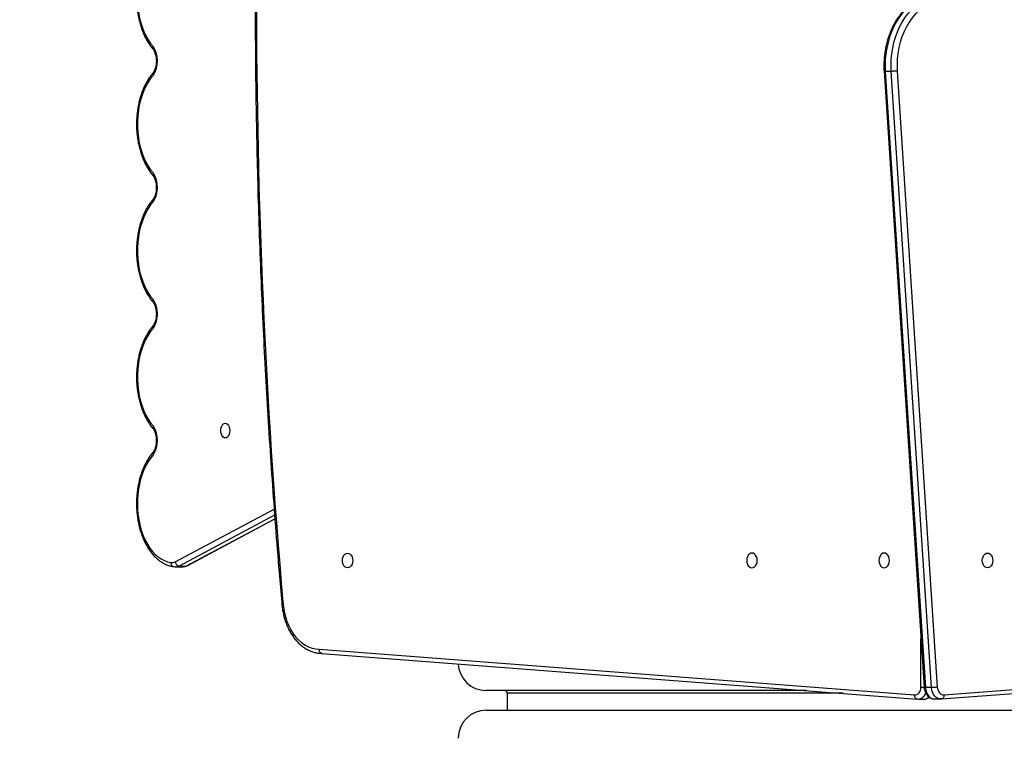
# Model space of a CAD drawing. Units: millimetres. Extents: x 2711 to 4454, y 3429 to 4976.
# Drawn here: x 3022 to 3092, y 4043 to 4094 of the extents above; entities that cross this region are included whole.
import ezdxf

# ---------------------------------------------------------------- set-up
doc = ezdxf.new("R2010")
doc.units = ezdxf.units.MM
doc.header["$LTSCALE"] = 200
doc.header["$PDSIZE"] = -1
doc.layers.add('strefa', color=6, linetype='Continuous')
doc.dimstyles.new('ISO-25', dxfattribs={"dimtxt": 2.5, "dimasz": 2.5, "dimexe": 1.25, "dimexo": 0.625, "dimtad": 1, "dimtxsty": 'Standard', "dimcen": 2.5, "dimadec": 0, "dimazin": 0, "dimtfac": 1, "dimtmove": 0, "dimatfit": 3, "dimfxl": 1, "dimarcsym": 0})

# ---------------------------------------------------------------- blocks, each defined once
blk = doc.blocks.new('0211')
at = {"color": 7, "linetype": 'Continuous', "lineweight": 25}
for p, q in [((3083.365, 4090.677), (3086.22, 4046.825)), ((3083.877, 4090.67), (3083.453, 4090.67)), ((3083.453, 4090.67), (3086.308, 4046.815)), ((3086.733, 4046.815), (3083.877, 4090.67)), ((3084.301, 4090.695), (3087.155, 4046.85)), ((3033.763, 4055.488), (3040.013, 4058.815)), ((3032.808, 4055.424), (3032.911, 4055.417)), ((3032.93, 4055.417), (3033.403, 4055.417)), ((3033.207, 4055.468), (3033.679, 4055.468)), ((3043.169, 4049.549), (3085.545, 4046.304)), ((3043.364, 4049.25), (3085.728, 4046.005)), ((3087.454, 4046.013), (3130.746, 4049.25)), ((3087.64, 4046.312), (3130.941, 4049.549)), ((3077.849, 4046.609), (3055.055, 4046.609)), ((3056.555, 4046.409), (3056.555, 4045.209)), ((3086.733, 4046.815), (3086.308, 4046.815)), ((3085.698, 4046.01), (3085.795, 4046)), ((3085.805, 4046), (3086.23, 4046)), ((3086.217, 4046), (3086.23, 4046)), ((3086.963, 4046.009), (3087.388, 4046.009)), ((3087.401, 4046.011), (3087.474, 4046.015)), ((3055.055, 4045.209), (3087.055, 4045.209)), ((3087.055, 4045.209), (3119.055, 4045.209))]:
    blk.add_line(p, q, dxfattribs=at)
at = {"color": 8, "linetype": 'Continuous', "lineweight": 25}
for p, q in [((3032.921, 4055.757), (3039.963, 4059.505)), ((3039.994, 4059.08), (3033.207, 4055.468)), ((3033.679, 4055.468), (3040.012, 4058.838)), ((3085.994, 4046.856), (3085.994, 4050.297)), ((3080.46, 4046.409), (3056.555, 4046.409))]:
    blk.add_line(p, q, dxfattribs=at)
at = {"color": 7, "linetype": 'Continuous', "lineweight": 25, "flags": 128}
for points in [[(3031.362, 4099.399), (3031.17, 4099.164), (3030.992, 4098.901), (3030.829, 4098.612), (3030.684, 4098.301), (3030.557, 4097.968), (3030.449, 4097.618), (3030.362, 4097.254), (3030.296, 4096.878), (3030.252, 4096.493), (3030.229, 4096.104), (3030.229, 4095.713), (3030.252, 4095.323), (3030.296, 4094.939), (3030.362, 4094.563), (3030.449, 4094.198), (3030.557, 4093.849), (3030.684, 4093.516), (3030.829, 4093.205), (3030.992, 4092.916), (3031.17, 4092.653), (3031.363, 4092.418)], [(3088.115, 4095.61), (3087.821, 4095.662), (3087.524, 4095.676), (3087.227, 4095.652), (3086.933, 4095.589), (3086.644, 4095.49), (3086.363, 4095.354), (3086.092, 4095.182), (3085.833, 4094.976), (3085.588, 4094.738), (3085.36, 4094.469), (3085.149, 4094.173), (3084.959, 4093.85), (3084.79, 4093.504), (3084.644, 4093.138), (3084.522, 4092.755), (3084.425, 4092.358), (3084.354, 4091.95), (3084.309, 4091.535), (3084.292, 4091.115), (3084.301, 4090.695)], [(3031.363, 4090.399), (3031.17, 4090.164), (3030.992, 4089.901), (3030.829, 4089.613), (3030.684, 4089.301), (3030.557, 4088.969), (3030.449, 4088.619), (3030.362, 4088.254), (3030.296, 4087.878), (3030.252, 4087.494), (3030.229, 4087.104), (3030.229, 4086.713), (3030.252, 4086.324), (3030.296, 4085.939), (3030.362, 4085.563), (3030.449, 4085.199), (3030.557, 4084.849), (3030.684, 4084.516), (3030.829, 4084.205), (3030.992, 4083.916), (3031.17, 4083.653), (3031.363, 4083.418)], [(3031.363, 4081.399), (3031.17, 4081.164), (3030.992, 4080.901), (3030.829, 4080.613), (3030.684, 4080.301), (3030.557, 4079.969), (3030.449, 4079.619), (3030.362, 4079.254), (3030.296, 4078.878), (3030.252, 4078.494), (3030.229, 4078.104), (3030.229, 4077.713), (3030.252, 4077.324), (3030.296, 4076.939), (3030.362, 4076.563), (3030.449, 4076.199), (3030.557, 4075.849), (3030.684, 4075.516), (3030.829, 4075.205), (3030.992, 4074.916), (3031.17, 4074.653), (3031.363, 4074.418)], [(3031.363, 4072.399), (3031.17, 4072.164), (3030.992, 4071.901), (3030.829, 4071.613), (3030.684, 4071.301), (3030.557, 4070.969), (3030.449, 4070.619), (3030.362, 4070.254), (3030.296, 4069.878), (3030.252, 4069.494), (3030.229, 4069.104), (3030.229, 4068.713), (3030.252, 4068.324), (3030.296, 4067.939), (3030.362, 4067.563), (3030.449, 4067.199), (3030.557, 4066.849), (3030.684, 4066.516), (3030.829, 4066.205), (3030.992, 4065.916), (3031.17, 4065.653), (3031.363, 4065.418)], [(3036.48, 4064.584), (3036.397, 4064.602), (3036.319, 4064.654), (3036.252, 4064.737), (3036.201, 4064.846), (3036.168, 4064.973), (3036.157, 4065.109), (3036.168, 4065.245), (3036.201, 4065.371), (3036.252, 4065.48), (3036.319, 4065.563), (3036.397, 4065.616), (3036.48, 4065.634), (3036.564, 4065.616), (3036.642, 4065.563), (3036.709, 4065.48), (3036.76, 4065.371), (3036.793, 4065.245), (3036.804, 4065.109), (3036.793, 4064.973), (3036.76, 4064.846), (3036.709, 4064.737), (3036.642, 4064.654), (3036.564, 4064.602), (3036.48, 4064.584)], [(3031.363, 4063.399), (3031.173, 4063.169), (3030.997, 4062.912), (3030.836, 4062.63), (3030.692, 4062.325), (3030.566, 4062.001), (3030.458, 4061.659), (3030.37, 4061.302), (3030.302, 4060.934), (3030.256, 4060.557), (3030.23, 4060.175), (3030.227, 4059.791), (3030.244, 4059.408), (3030.284, 4059.029), (3030.344, 4058.657), (3030.425, 4058.296), (3030.526, 4057.949), (3030.646, 4057.618), (3030.784, 4057.306), (3030.939, 4057.016), (3031.11, 4056.75), (3031.295, 4056.51), (3031.492, 4056.299), (3031.701, 4056.118), (3031.919, 4055.969), (3032.145, 4055.852), (3032.375, 4055.77), (3032.61, 4055.722)], [(3045.184, 4056.384), (3045.28, 4056.366), (3045.37, 4056.313), (3045.446, 4056.23), (3045.505, 4056.121), (3045.542, 4055.995), (3045.555, 4055.859), (3045.542, 4055.723), (3045.505, 4055.596), (3045.446, 4055.487), (3045.37, 4055.404), (3045.28, 4055.352), (3045.184, 4055.334), (3045.088, 4055.352), (3044.998, 4055.404), (3044.921, 4055.487), (3044.862, 4055.596), (3044.825, 4055.723), (3044.813, 4055.859), (3044.825, 4055.995), (3044.862, 4056.121), (3044.921, 4056.23), (3044.998, 4056.313), (3045.088, 4056.366), (3045.184, 4056.384)], [(3073.967, 4055.34), (3074.063, 4055.358), (3074.153, 4055.41), (3074.229, 4055.494), (3074.288, 4055.602), (3074.326, 4055.729), (3074.338, 4055.865), (3074.326, 4056.001), (3074.288, 4056.127), (3074.229, 4056.236), (3074.153, 4056.319), (3074.063, 4056.372), (3073.967, 4056.39), (3073.871, 4056.372), (3073.781, 4056.319), (3073.704, 4056.236), (3073.645, 4056.127), (3073.608, 4056.001), (3073.596, 4055.865), (3073.608, 4055.729), (3073.645, 4055.602), (3073.704, 4055.494), (3073.781, 4055.41), (3073.871, 4055.358), (3073.967, 4055.34)], [(3083.378, 4055.34), (3083.474, 4055.358), (3083.563, 4055.41), (3083.64, 4055.494), (3083.699, 4055.602), (3083.736, 4055.729), (3083.749, 4055.865), (3083.736, 4056.001), (3083.699, 4056.127), (3083.64, 4056.236), (3083.563, 4056.319), (3083.474, 4056.372), (3083.378, 4056.39), (3083.282, 4056.372), (3083.192, 4056.319), (3083.115, 4056.236), (3083.056, 4056.127), (3083.019, 4056.001), (3083.007, 4055.865), (3083.019, 4055.729), (3083.056, 4055.602), (3083.115, 4055.494), (3083.192, 4055.41), (3083.282, 4055.358), (3083.378, 4055.34)], [(3090.732, 4056.39), (3090.828, 4056.372), (3090.917, 4056.319), (3090.994, 4056.236), (3091.053, 4056.127), (3091.09, 4056.001), (3091.103, 4055.865), (3091.09, 4055.729), (3091.053, 4055.602), (3090.994, 4055.494), (3090.917, 4055.41), (3090.828, 4055.358), (3090.732, 4055.34), (3090.636, 4055.358), (3090.546, 4055.41), (3090.469, 4055.494), (3090.41, 4055.602), (3090.373, 4055.729), (3090.36, 4055.865), (3090.373, 4056.001), (3090.41, 4056.127), (3090.469, 4056.236), (3090.546, 4056.319), (3090.636, 4056.372), (3090.732, 4056.39)], [(3032.93, 4055.417), (3032.926, 4055.417), (3032.915, 4055.417)], [(3040.584, 4052.918), (3040.618, 4052.557), (3040.677, 4052.203), (3040.761, 4051.859), (3040.868, 4051.528), (3040.998, 4051.214), (3041.149, 4050.92), (3041.32, 4050.648), (3041.509, 4050.401), (3041.715, 4050.182), (3041.934, 4049.993), (3042.166, 4049.836), (3042.408, 4049.712), (3042.658, 4049.622), (3042.912, 4049.568), (3043.169, 4049.549)], [(3085.545, 4046.304), (3085.628, 4046.302), (3085.71, 4046.325), (3085.787, 4046.371), (3085.856, 4046.439), (3085.913, 4046.525), (3085.956, 4046.627), (3085.984, 4046.738), (3085.994, 4046.856)], [(3087.155, 4046.85), (3087.176, 4046.734), (3087.211, 4046.625), (3087.261, 4046.527), (3087.322, 4046.445), (3087.394, 4046.38), (3087.472, 4046.335), (3087.556, 4046.312), (3087.64, 4046.312)]]:
    blk.add_lwpolyline(points, dxfattribs=at)
at = {"color": 8, "linetype": 'Continuous', "lineweight": 25, "flags": 128}
for points in [[(3086.487, 4095.937), (3086.203, 4095.869), (3085.918, 4095.765), (3085.639, 4095.627), (3085.37, 4095.457), (3085.112, 4095.255), (3084.868, 4095.023), (3084.637, 4094.763), (3084.424, 4094.476), (3084.228, 4094.165), (3084.051, 4093.831), (3083.895, 4093.477), (3083.761, 4093.106), (3083.649, 4092.72), (3083.561, 4092.323), (3083.497, 4091.916), (3083.458, 4091.503), (3083.443, 4091.086), (3083.453, 4090.67)], [(3083.877, 4090.67), (3083.867, 4091.086), (3083.882, 4091.503), (3083.921, 4091.916), (3083.985, 4092.323), (3084.074, 4092.72), (3084.185, 4093.106), (3084.319, 4093.477), (3084.475, 4093.831), (3084.652, 4094.165), (3084.848, 4094.476), (3085.062, 4094.763), (3085.292, 4095.023), (3085.537, 4095.255), (3085.795, 4095.457), (3086.064, 4095.627), (3086.342, 4095.765), (3086.627, 4095.869), (3086.912, 4095.937)], [(3086.308, 4046.815), (3086.337, 4046.643), (3086.389, 4046.481), (3086.461, 4046.337), (3086.55, 4046.214), (3086.655, 4046.117), (3086.771, 4046.049), (3086.894, 4046.014), (3086.963, 4046.009)], [(3087.398, 4046.009), (3087.318, 4046.014), (3087.195, 4046.049), (3087.079, 4046.117), (3086.975, 4046.214), (3086.885, 4046.337), (3086.813, 4046.481), (3086.762, 4046.643), (3086.733, 4046.815)]]:
    blk.add_lwpolyline(points, dxfattribs=at)
at = {"color": 7, "linetype": 'Continuous', "lineweight": 25}
for centre, radius, start, end in [((3529.315, 4095.909), 490.618, 174.97296, 185.02704), ((3029.708, 4091.409), 1.939, 328.61361, 31.38639), ((3029.706, 4082.409), 1.94, 328.63618, 31.36382), ((3029.708, 4073.409), 1.939, 328.61425, 31.38575), ((3029.706, 4064.409), 1.94, 328.62467, 31.3645), ((3032.693, 4056.375), 0.659, 262.76249, 290.21234), ((3055.055, 4048.609), 2, 182.90804, 270), ((3056.355, 4046.409), 0.2, 0, 90), ((3055.055, 4043.209), 2, 90, 180)]:
    blk.add_arc(centre, radius, start, end, dxfattribs=at)
at = {"color": 8, "linetype": 'Continuous', "lineweight": 25}
for centre, radius, start, end in [((3032.871, 4055.681), 0.264, 170.99301, 256.28536), ((3032.927, 4056.202), 0.786, 270.1598, 290.80054), ((3033.4, 4056.204), 0.787, 270.17801, 290.78232), ((3085.747, 4046.614), 0.617, 274.68503, 343.30903), ((3086.217, 4046.499), 0.5, 271.47571, 314.28155)]:
    blk.add_arc(centre, radius, start, end, dxfattribs=at)
at = {"color": 7, "linetype": 'Continuous', "lineweight": 25}
for points, knots in [([(3040.497, 4138.922), (3040.462, 4138.517), (3040.33, 4137.015), (3040.118, 4134.414), (3039.869, 4131.117), (3039.643, 4127.817), (3039.439, 4124.514), (3039.257, 4121.208), (3039.098, 4117.9), (3038.961, 4114.591), (3038.846, 4111.279), (3038.754, 4107.966), (3038.683, 4104.652), (3038.636, 4101.337), (3038.61, 4098.021), (3038.607, 4094.706), (3038.627, 4091.39), (3038.668, 4088.075), (3038.732, 4084.761), (3038.818, 4081.447), (3038.927, 4078.135), (3039.058, 4074.825), (3039.211, 4071.516), (3039.387, 4068.21), (3039.584, 4064.906), (3039.804, 4061.605), (3040.047, 4058.307), (3040.279, 4055.404), (3040.436, 4053.602), (3040.498, 4052.896)], [0, 0, 0, 0, 0.0141866, 0.0526295, 0.0910727, 0.129516, 0.1679593, 0.2064025, 0.2448457, 0.2832887, 0.3217319, 0.3601752, 0.3986183, 0.4370614, 0.4755045, 0.5139479, 0.5523909, 0.5908342, 0.6292772, 0.6677206, 0.7061637, 0.7446067, 0.7830501, 0.8214932, 0.8599364, 0.8983796, 0.9368229, 0.9752661, 1, 1, 1, 1]), ([(3031.367, 4099.589), (3031.344, 4099.563), (3031.254, 4099.462), (3031.108, 4099.269), (3030.934, 4099.002), (3030.776, 4098.713), (3030.634, 4098.405), (3030.51, 4098.079), (3030.404, 4097.738), (3030.316, 4097.385), (3030.247, 4097.022), (3030.198, 4096.651), (3030.169, 4096.275), (3030.16, 4095.897), (3030.17, 4095.519), (3030.201, 4095.143), (3030.251, 4094.773), (3030.321, 4094.41), (3030.41, 4094.057), (3030.517, 4093.717), (3030.643, 4093.392), (3030.786, 4093.084), (3030.946, 4092.795), (3031.121, 4092.529), (3031.264, 4092.343), (3031.349, 4092.248), (3031.367, 4092.228)], [0, 0, 0, 0, 0.015594, 0.059684, 0.103855, 0.148093, 0.192349, 0.236591, 0.280795, 0.324967, 0.369105, 0.413215, 0.457308, 0.501386, 0.545469, 0.589558, 0.633668, 0.677805, 0.72198, 0.766204, 0.810485, 0.854819, 0.89921, 0.943638, 0.988073, 1, 1, 1, 1]), ([(3086.455, 4095.929), (3086.398, 4095.92), (3086.247, 4095.893), (3086.005, 4095.815), (3085.731, 4095.7), (3085.465, 4095.554), (3085.208, 4095.379), (3084.962, 4095.175), (3084.728, 4094.945), (3084.509, 4094.69), (3084.305, 4094.411), (3084.119, 4094.11), (3083.95, 4093.789), (3083.801, 4093.451), (3083.672, 4093.097), (3083.564, 4092.731), (3083.478, 4092.353), (3083.413, 4091.968), (3083.371, 4091.576), (3083.353, 4091.181), (3083.355, 4090.881), (3083.364, 4090.713), (3083.366, 4090.677)], [0, 0, 0, 0, 0.030703, 0.082599, 0.134655, 0.186913, 0.239402, 0.292131, 0.34506, 0.398157, 0.451386, 0.504708, 0.558081, 0.611488, 0.664899, 0.71831, 0.771717, 0.825111, 0.8785, 0.931887, 0.985276, 1, 1, 1, 1]), ([(3031.359, 4092.241), (3031.35, 4092.258), (3031.331, 4092.292), (3031.338, 4092.356), (3031.354, 4092.4), (3031.362, 4092.418), (3031.363, 4092.418)], [0, 0, 0, 0, 0.344697, 0.738139, 0.988591, 1, 1, 1, 1]), ([(3031.346, 4092.256), (3031.359, 4092.238), (3031.395, 4092.183), (3031.45, 4092.073), (3031.505, 4091.923), (3031.545, 4091.756), (3031.57, 4091.578), (3031.578, 4091.394), (3031.567, 4091.211), (3031.54, 4091.034), (3031.497, 4090.868), (3031.44, 4090.721), (3031.387, 4090.621), (3031.355, 4090.573), (3031.346, 4090.561)], [0, 0, 0, 0, 0.046588, 0.137472, 0.228963, 0.321124, 0.413907, 0.507119, 0.600444, 0.693577, 0.786132, 0.877907, 0.968709, 1, 1, 1, 1]), ([(3031.367, 4090.589), (3031.344, 4090.563), (3031.254, 4090.462), (3031.108, 4090.27), (3030.934, 4090.003), (3030.776, 4089.714), (3030.635, 4089.405), (3030.51, 4089.079), (3030.404, 4088.738), (3030.316, 4088.385), (3030.248, 4088.022), (3030.198, 4087.651), (3030.169, 4087.276), (3030.16, 4086.897), (3030.17, 4086.519), (3030.201, 4086.144), (3030.251, 4085.773), (3030.321, 4085.41), (3030.41, 4085.058), (3030.517, 4084.718), (3030.643, 4084.393), (3030.786, 4084.085), (3030.945, 4083.796), (3031.121, 4083.529), (3031.264, 4083.343), (3031.349, 4083.248), (3031.367, 4083.228)], [0, 0, 0, 0, 0.01554, 0.059634, 0.103797, 0.148038, 0.192295, 0.236533, 0.280739, 0.324911, 0.369047, 0.413159, 0.457249, 0.50133, 0.545409, 0.5895, 0.633608, 0.677746, 0.721922, 0.766145, 0.810422, 0.854757, 0.899145, 0.943574, 0.988009, 1, 1, 1, 1]), ([(3031.359, 4090.576), (3031.35, 4090.56), (3031.331, 4090.525), (3031.338, 4090.461), (3031.354, 4090.417), (3031.362, 4090.4), (3031.363, 4090.399)], [0, 0, 0, 0, 0.343713, 0.737703, 0.988575, 1, 1, 1, 1]), ([(3084.301, 4090.695), (3084.299, 4090.695), (3084.283, 4090.693), (3084.239, 4090.688), (3084.158, 4090.681), (3084.056, 4090.675), (3083.956, 4090.671), (3083.904, 4090.67), (3083.877, 4090.67)], [0, 0, 0, 0, 0.0188608, 0.1413426, 0.3559602, 0.5705265, 0.7851877, 1, 1, 1, 1]), ([(3031.363, 4083.418), (3031.362, 4083.418), (3031.354, 4083.4), (3031.338, 4083.356), (3031.331, 4083.292), (3031.35, 4083.258), (3031.359, 4083.241)], [0, 0, 0, 0, 0.011528, 0.262067, 0.655604, 1, 1, 1, 1]), ([(3031.346, 4083.257), (3031.358, 4083.238), (3031.395, 4083.183), (3031.45, 4083.073), (3031.505, 4082.923), (3031.545, 4082.756), (3031.57, 4082.578), (3031.577, 4082.394), (3031.567, 4082.21), (3031.54, 4082.033), (3031.496, 4081.868), (3031.439, 4081.72), (3031.387, 4081.621), (3031.354, 4081.573), (3031.346, 4081.561)], [0, 0, 0, 0, 0.046603, 0.137538, 0.229063, 0.321267, 0.414089, 0.507331, 0.600704, 0.693853, 0.786449, 0.878255, 0.969099, 1, 1, 1, 1]), ([(3031.367, 4081.589), (3031.344, 4081.563), (3031.254, 4081.462), (3031.108, 4081.27), (3030.934, 4081.003), (3030.776, 4080.714), (3030.635, 4080.405), (3030.51, 4080.079), (3030.404, 4079.739), (3030.316, 4079.385), (3030.248, 4079.022), (3030.199, 4078.651), (3030.169, 4078.276), (3030.16, 4077.897), (3030.17, 4077.519), (3030.201, 4077.144), (3030.251, 4076.773), (3030.321, 4076.411), (3030.41, 4076.058), (3030.517, 4075.718), (3030.643, 4075.393), (3030.786, 4075.085), (3030.945, 4074.796), (3031.121, 4074.529), (3031.264, 4074.343), (3031.349, 4074.248), (3031.367, 4074.228)], [0, 0, 0, 0, 0.015534, 0.059621, 0.103791, 0.14803, 0.192287, 0.236525, 0.280731, 0.324904, 0.36904, 0.41315, 0.457241, 0.501319, 0.545401, 0.589492, 0.6336, 0.677737, 0.721909, 0.766133, 0.810414, 0.854747, 0.899137, 0.943567, 0.987997, 1, 1, 1, 1]), ([(3031.363, 4081.399), (3031.362, 4081.4), (3031.354, 4081.417), (3031.338, 4081.461), (3031.331, 4081.525), (3031.35, 4081.56), (3031.359, 4081.576)], [0, 0, 0, 0, 0.011616, 0.262423, 0.656493, 1, 1, 1, 1]), ([(3031.363, 4074.418), (3031.362, 4074.418), (3031.354, 4074.4), (3031.338, 4074.356), (3031.331, 4074.292), (3031.35, 4074.258), (3031.359, 4074.241)], [0, 0, 0, 0, 0.011482, 0.261929, 0.655364, 1, 1, 1, 1]), ([(3031.346, 4074.256), (3031.359, 4074.238), (3031.395, 4074.183), (3031.45, 4074.073), (3031.505, 4073.923), (3031.545, 4073.756), (3031.57, 4073.578), (3031.578, 4073.394), (3031.567, 4073.211), (3031.54, 4073.034), (3031.497, 4072.868), (3031.44, 4072.721), (3031.387, 4072.621), (3031.355, 4072.573), (3031.346, 4072.561)], [0, 0, 0, 0, 0.046588, 0.137464, 0.228956, 0.321128, 0.413912, 0.507112, 0.600451, 0.693572, 0.786139, 0.877915, 0.968709, 1, 1, 1, 1]), ([(3031.367, 4072.589), (3031.344, 4072.563), (3031.254, 4072.462), (3031.108, 4072.27), (3030.934, 4072.003), (3030.776, 4071.714), (3030.635, 4071.405), (3030.51, 4071.079), (3030.404, 4070.738), (3030.316, 4070.385), (3030.248, 4070.022), (3030.198, 4069.651), (3030.169, 4069.275), (3030.16, 4068.897), (3030.17, 4068.519), (3030.201, 4068.144), (3030.251, 4067.773), (3030.321, 4067.41), (3030.41, 4067.058), (3030.517, 4066.718), (3030.643, 4066.393), (3030.786, 4066.085), (3030.945, 4065.796), (3031.121, 4065.529), (3031.264, 4065.343), (3031.349, 4065.248), (3031.367, 4065.228)], [0, 0, 0, 0, 0.0155401, 0.059632, 0.1037972, 0.1480385, 0.1922929, 0.2365334, 0.280739, 0.3249115, 0.3690476, 0.413159, 0.4572492, 0.5013303, 0.5454098, 0.5895004, 0.6336084, 0.6777459, 0.7219202, 0.7661448, 0.8104225, 0.854757, 0.8991456, 0.9435719, 0.9880075, 1, 1, 1, 1]), ([(3031.363, 4072.399), (3031.362, 4072.4), (3031.354, 4072.418), (3031.338, 4072.461), (3031.331, 4072.525), (3031.35, 4072.56), (3031.359, 4072.576)], [0, 0, 0, 0, 0.011498, 0.262284, 0.656252, 1, 1, 1, 1]), ([(3031.363, 4065.418), (3031.362, 4065.417), (3031.354, 4065.4), (3031.338, 4065.356), (3031.331, 4065.292), (3031.35, 4065.258), (3031.359, 4065.241)], [0, 0, 0, 0, 0.011528, 0.261996, 0.655603, 1, 1, 1, 1]), ([(3031.346, 4065.257), (3031.358, 4065.238), (3031.395, 4065.183), (3031.45, 4065.073), (3031.505, 4064.923), (3031.545, 4064.756), (3031.57, 4064.578), (3031.577, 4064.394), (3031.567, 4064.211), (3031.54, 4064.033), (3031.496, 4063.868), (3031.439, 4063.72), (3031.387, 4063.621), (3031.354, 4063.573), (3031.346, 4063.561)], [0, 0, 0, 0, 0.046599, 0.13752, 0.22902, 0.321209, 0.414027, 0.507242, 0.6006, 0.693745, 0.786326, 0.878117, 0.968947, 1, 1, 1, 1]), ([(3031.368, 4063.589), (3031.347, 4063.566), (3031.259, 4063.469), (3031.115, 4063.281), (3030.94, 4063.016), (3030.782, 4062.729), (3030.639, 4062.422), (3030.514, 4062.097), (3030.407, 4061.758), (3030.319, 4061.406), (3030.249, 4061.044), (3030.199, 4060.674), (3030.169, 4060.299), (3030.159, 4059.922), (3030.168, 4059.544), (3030.198, 4059.169), (3030.247, 4058.799), (3030.316, 4058.437), (3030.404, 4058.085), (3030.511, 4057.745), (3030.635, 4057.42), (3030.778, 4057.112), (3030.936, 4056.823), (3031.111, 4056.555), (3031.301, 4056.311), (3031.504, 4056.093), (3031.719, 4055.902), (3031.945, 4055.741), (3032.178, 4055.609), (3032.419, 4055.511), (3032.63, 4055.452), (3032.76, 4055.432), (3032.808, 4055.424)], [0, 0, 0, 0, 0.010899, 0.045512, 0.080185, 0.114919, 0.149668, 0.184405, 0.219117, 0.253802, 0.288461, 0.323095, 0.357716, 0.392326, 0.426937, 0.461557, 0.496188, 0.530843, 0.565528, 0.600252, 0.635016, 0.669828, 0.704679, 0.739566, 0.774454, 0.8093, 0.844038, 0.878592, 0.912879, 0.946836, 0.980441, 1, 1, 1, 1]), ([(3031.363, 4063.399), (3031.362, 4063.4), (3031.353, 4063.417), (3031.338, 4063.461), (3031.331, 4063.525), (3031.35, 4063.56), (3031.359, 4063.576)], [0, 0, 0, 0, 0.011505, 0.262515, 0.656538, 1, 1, 1, 1]), ([(3032.921, 4055.757), (3032.921, 4055.756), (3032.925, 4055.735), (3032.939, 4055.681), (3032.98, 4055.6), (3033.046, 4055.527), (3033.125, 4055.477), (3033.179, 4055.471), (3033.207, 4055.468)], [0, 0, 0, 0, 0.007471, 0.142029, 0.356722, 0.571189, 0.785618, 1, 1, 1, 1]), ([(3033.376, 4055.418), (3033.381, 4055.417), (3033.443, 4055.413), (3033.561, 4055.426), (3033.679, 4055.455), (3033.738, 4055.477), (3033.746, 4055.48)], [0, 0, 0, 0, 0.038405, 0.498024, 0.938872, 1, 1, 1, 1]), ([(3033.679, 4055.468), (3033.707, 4055.469), (3033.737, 4055.47), (3033.76, 4055.488), (3033.762, 4055.49)], [0, 0, 0, 0, 0.889408, 1, 1, 1, 1]), ([(3040.497, 4052.896), (3040.501, 4052.846), (3040.511, 4052.678), (3040.547, 4052.395), (3040.611, 4052.05), (3040.698, 4051.714), (3040.807, 4051.391), (3040.936, 4051.081), (3041.086, 4050.788), (3041.254, 4050.515), (3041.44, 4050.263), (3041.643, 4050.035), (3041.86, 4049.833), (3042.09, 4049.658), (3042.331, 4049.513), (3042.58, 4049.398), (3042.835, 4049.315), (3043.09, 4049.265), (3043.27, 4049.25), (3043.363, 4049.249), (3043.374, 4049.249)], [0, 0, 0, 0, 0.025814, 0.086777, 0.14778, 0.208815, 0.269896, 0.331013, 0.392164, 0.453341, 0.514487, 0.575564, 0.636516, 0.69724, 0.757678, 0.817753, 0.877427, 0.936739, 0.99247, 1, 1, 1, 1]), ([(3040.501, 4052.896), (3040.501, 4052.898), (3040.5, 4052.902), (3040.533, 4052.91), (3040.567, 4052.915), (3040.583, 4052.918), (3040.584, 4052.918)], [0, 0, 0, 0, 0.288403, 0.717385, 0.976757, 1, 1, 1, 1]), ([(3043.375, 4049.249), (3043.351, 4049.252), (3043.304, 4049.259), (3043.241, 4049.311), (3043.195, 4049.387), (3043.172, 4049.47), (3043.169, 4049.525), (3043.169, 4049.547), (3043.169, 4049.549)], [0, 0, 0, 0, 0.214659, 0.429271, 0.64382, 0.858513, 0.989811, 1, 1, 1, 1]), ([(3085.717, 4046.01), (3085.701, 4046.013), (3085.661, 4046.019), (3085.608, 4046.067), (3085.564, 4046.142), (3085.545, 4046.225), (3085.543, 4046.28), (3085.545, 4046.303), (3085.545, 4046.304)], [0, 0, 0, 0, 0.156697, 0.387039, 0.617448, 0.847972, 0.990328, 1, 1, 1, 1]), ([(3086.219, 4046.835), (3086.223, 4046.802), (3086.234, 4046.712), (3086.271, 4046.567), (3086.34, 4046.411), (3086.433, 4046.271), (3086.543, 4046.16), (3086.67, 4046.076), (3086.805, 4046.025), (3086.911, 4046.006), (3086.967, 4046.01), (3086.974, 4046.01)], [0, 0, 0, 0, 0.075083, 0.207956, 0.342277, 0.477584, 0.612374, 0.729889, 0.85745, 0.980543, 1, 1, 1, 1]), ([(3086.308, 4046.815), (3086.287, 4046.815), (3086.245, 4046.816), (3086.219, 4046.821), (3086.223, 4046.824), (3086.224, 4046.825)], [0, 0, 0, 0, 0.430649, 0.861387, 1, 1, 1, 1]), ([(3087.155, 4046.85), (3087.154, 4046.85), (3087.139, 4046.847), (3087.095, 4046.841), (3087.013, 4046.831), (3086.911, 4046.822), (3086.811, 4046.816), (3086.759, 4046.815), (3086.733, 4046.815)], [0, 0, 0, 0, 0.009805, 0.141496, 0.356152, 0.570867, 0.78535, 1, 1, 1, 1]), ([(3087.64, 4046.312), (3087.64, 4046.31), (3087.642, 4046.288), (3087.639, 4046.232), (3087.62, 4046.15), (3087.575, 4046.074), (3087.514, 4046.022), (3087.467, 4046.016), (3087.443, 4046.012)], [0, 0, 0, 0, 0.012024, 0.141386, 0.35606, 0.570707, 0.785288, 1, 1, 1, 1]), ([(3086.213, 4046.001), (3086.216, 4046), (3086.265, 4045.995), (3086.358, 4046.011), (3086.487, 4046.052), (3086.562, 4046.102), (3086.6, 4046.128)], [0, 0, 0, 0, 0.023666, 0.352466, 0.676776, 1, 1, 1, 1])]:
    blk.add_open_spline(points, degree=3, knots=knots, dxfattribs=at)
at = {"color": 8, "linetype": 'Continuous', "lineweight": 25}
for points, knots in [([(3083.453, 4090.67), (3083.432, 4090.67), (3083.39, 4090.671), (3083.364, 4090.674), (3083.368, 4090.677), (3083.369, 4090.677)], [0, 0, 0, 0, 0.429756, 0.859368, 1, 1, 1, 1]), ([(3085.994, 4046.856), (3085.996, 4046.856), (3086.012, 4046.856), (3086.056, 4046.855), (3086.131, 4046.854), (3086.191, 4046.854), (3086.218, 4046.854)], [0, 0, 0, 0, 0.03193, 0.269084, 0.677304, 1, 1, 1, 1])]:
    blk.add_open_spline(points, degree=3, knots=knots, dxfattribs=at)
blk = doc.blocks.new('*D5')
at = {"layer": 'Defpoints', "color": 0}
for p in [(3735.681, 4490.959), (2831.705, 3579.22), (3840.334, 3579.22)]:
    blk.add_point(p, dxfattribs=at)
at = {"layer": 'strefa', "color": 0, "lineweight": -2}
for p, q in [((3715.681, 4490.959), (2811.705, 4490.959)), ((2831.705, 4465.959), (2831.705, 3604.22)), ((3820.334, 3579.22), (2811.705, 3579.22))]:
    blk.add_line(p, q, dxfattribs=at)
at = {"layer": 'strefa', "color": 0}
for points in [[(2835.872, 4465.959), (2827.539, 4465.959), (2831.705, 4490.959)], [(2827.539, 3604.22), (2835.872, 3604.22), (2831.705, 3579.22)]]:
    blk.add_solid(points, dxfattribs=at)
at = {"layer": 'strefa', "color": 0, "insert": (2793.725, 4035.089), "char_height": 15, "attachment_point": 5, "rotation": 90}
blk.add_mtext('912', dxfattribs=at)
blk = doc.blocks.new('*D7')
at = {"layer": 'Defpoints', "color": 0}
for p in [(4378.287, 4779.516), (2880.23, 4095.909), (4378.287, 4072.559)]:
    blk.add_point(p, dxfattribs=at)
at = {"layer": 'strefa', "color": 0, "lineweight": -2}
for p, q in [((2880.23, 4115.909), (2880.23, 4799.516)), ((4378.287, 4092.559), (4378.287, 4799.516)), ((2905.23, 4779.516), (4353.287, 4779.516))]:
    blk.add_line(p, q, dxfattribs=at)
at = {"layer": 'strefa', "color": 0}
for points in [[(2905.23, 4783.683), (2905.23, 4775.35), (2880.23, 4779.516)], [(4353.287, 4775.35), (4353.287, 4783.683), (4378.287, 4779.516)]]:
    blk.add_solid(points, dxfattribs=at)
at = {"layer": 'strefa', "color": 0, "insert": (3629.258, 4817.496), "char_height": 15, "attachment_point": 5}
blk.add_mtext('1498', dxfattribs=at)
blk = doc.blocks.new('*D8')
at = {"layer": 'Defpoints', "color": 0}
for p in [(3779.877, 4640.959), (2758.439, 3429.22), (3859.554, 3429.22)]:
    blk.add_point(p, dxfattribs=at)
at = {"layer": 'strefa', "color": 0, "lineweight": -2}
for p, q in [((3759.877, 4640.959), (2738.439, 4640.959)), ((2758.439, 4615.959), (2758.439, 3454.22)), ((3839.554, 3429.22), (2738.439, 3429.22))]:
    blk.add_line(p, q, dxfattribs=at)
at = {"layer": 'strefa', "color": 0}
for points in [[(2762.606, 4615.959), (2754.272, 4615.959), (2758.439, 4640.959)], [(2754.272, 3454.22), (2762.606, 3454.22), (2758.439, 3429.22)]]:
    blk.add_solid(points, dxfattribs=at)
at = {"layer": 'strefa', "color": 0, "insert": (2720.459, 4035.089), "char_height": 15, "attachment_point": 5, "rotation": 90}
blk.add_mtext('1212', dxfattribs=at)

msp = doc.modelspace()

# ---------------------------------------------------------------- block references
msp.add_blockref('0211', (0, 0))

# ---------------------------------------------------------------- dimensions: what is measured, and where the dimension line sits
at = {"layer": 'strefa', "color": 0}
dim = msp.add_linear_dim(base=(4378.287, 4779.516), p1=(2880.23, 4095.909), p2=(4378.287, 4072.559), dimstyle='ISO-25', override={"dimtxt": 15, "dimasz": 25, "dimexe": 20, "dimexo": 20, "dimgap": 30.48, "dimdec": 0, "dimlfac": 1, "dimzin": 1, "dimadec": 2, "dimtzin": 1}, dxfattribs=at)
dim.commit()
dim.dimension.update_dxf_attribs({"geometry": '*D7', "text_midpoint": (3629.258, 4779.516), "dimtype": 160})
for base, p1, p2, picture, middle in [((2758.439, 3429.22), (3779.877, 4640.959), (3859.554, 3429.22), '*D8', (2720.459, 4035.089)), ((2831.705, 3579.22), (3735.681, 4490.959), (3840.334, 3579.22), '*D5', (2793.725, 4035.089))]:
    dim = msp.add_linear_dim(base=base, p1=p1, p2=p2, angle=90, dimstyle='ISO-25', override={"dimtxt": 15, "dimasz": 25, "dimexe": 20, "dimexo": 20, "dimgap": 30.48, "dimdec": 0, "dimlfac": 1, "dimzin": 1, "dimadec": 2, "dimtzin": 1}, dxfattribs=at)
    dim.commit()
    dim.dimension.update_dxf_attribs({"geometry": picture, "text_midpoint": middle})

doc.saveas('drawing.dxf')
